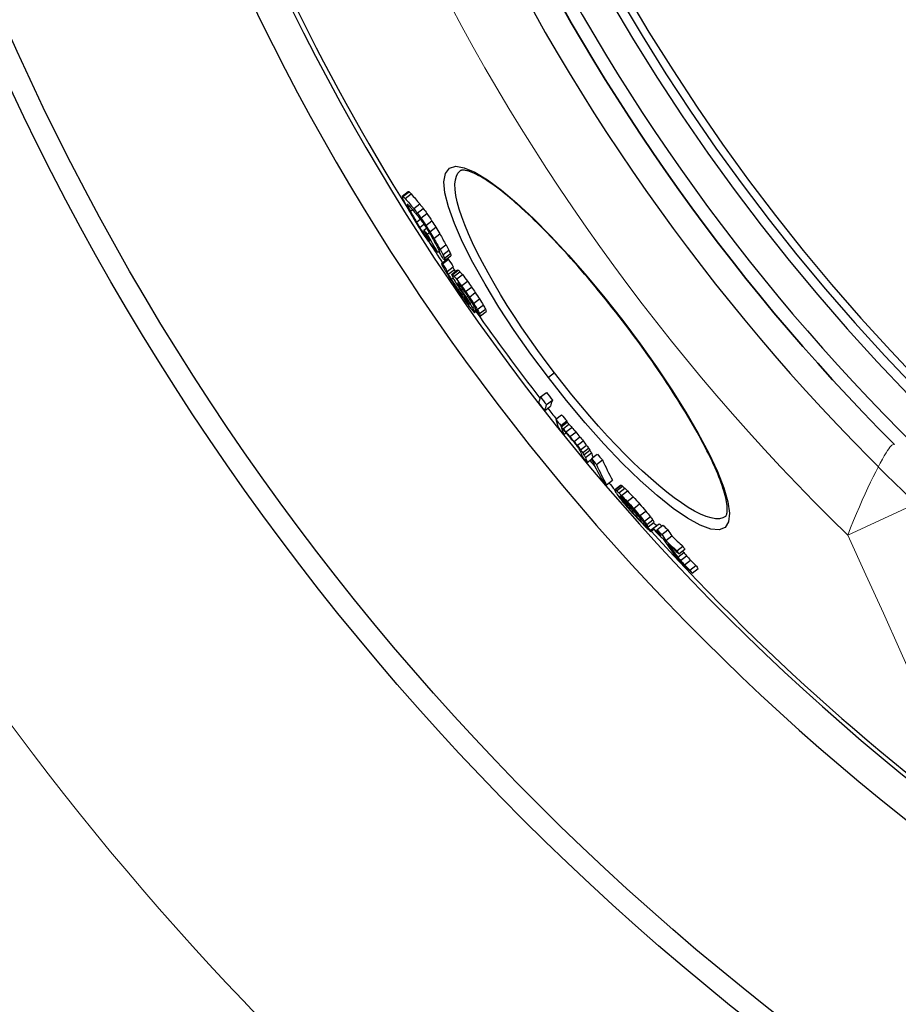
# Model space of a CAD drawing. Units: millimetres. Extents: x -4123 to 15949, y -1373 to 10031.
# Drawn here: x -2220 to -1994, y 1711 to 1964 of the extents above; entities that cross this region are included whole.
import ezdxf

# ---------------------------------------------------------------- set-up
doc = ezdxf.new("R2010")
doc.units = ezdxf.units.MM
doc.layers.add('Viditelná (ISO)', color=7, linetype='Continuous', lineweight=35)
doc.layers.add('Viditelná tenká (ISO)', color=7, linetype='Continuous', lineweight=18)

# ---------------------------------------------------------------- blocks, each defined once
blk = doc.blocks.new('A$C6C4B66A3')
at = {"layer": 'Viditelná (ISO)'}
for radius, start, end in [(524.86, 185.1115, 224.917), (833.81, 192.20524, 233.03437)]:
    blk.add_arc((101.69, 75), radius, start, end, dxfattribs=at)
at = {"layer": 'Viditelná tenká (ISO)'}
blk.add_line((-281.97, -318.89), (-263.43, -310.35), dxfattribs=at)
at = {"layer": 'Viditelná tenká (ISO)', "flags": 128}
for points in [[(-269.98, -295.6), (-270.11, -295.53), (-270.26, -295.55), (-270.44, -295.65), (-270.63, -295.8), (-270.85, -296.02), (-271.1, -296.31), (-271.38, -296.68), (-271.71, -297.16), (-272.1, -297.76), (-272.56, -298.5), (-273.06, -299.37), (-273.6, -300.35), (-274.17, -301.43), (-274.78, -302.61), (-275.42, -303.9), (-276.08, -305.27), (-276.77, -306.74), (-277.48, -308.29), (-278.21, -309.91), (-278.95, -311.61), (-279.7, -313.36), (-280.46, -315.17), (-281.22, -317.02), (-281.97, -318.89)], [(-281.97, -318.89), (-277.28, -329.11), (-272.8, -338.97), (-268.57, -348.34), (-264.59, -357.22), (-260.76, -365.86), (-257, -374.42), (-253.27, -383), (-249.54, -391.66), (-245.87, -400.28), (-242.33, -408.7), (-238.95, -416.85), (-235.7, -424.78), (-232.56, -432.57), (-229.48, -440.31)]]:
    blk.add_lwpolyline(points, dxfattribs=at)
at = {"layer": 'Viditelná tenká (ISO)'}
for radius, start, end in [(744.51, 183.77289, 247.67716), (549.86, 185.1115, 225.7536), (791.81, 186.66608, 249.44523)]:
    blk.add_arc((101.69, 75), radius, start, end, dxfattribs=at)

msp = doc.modelspace()

# ---------------------------------------------------------------- linework, layer by layer
for p, q in [((-2121.55, 1919.03), (-2120.01, 1920.21)), ((-2121.32, 1918.96), (-2119.78, 1920.14)), ((-2120.77, 1918.41), (-2119.23, 1919.59)), ((-2120.23, 1916.8), (-2120.12, 1916.88)), ((-2119.99, 1916.21), (-2119.68, 1916.46)), ((-2118.57, 1915.82), (-2117.03, 1917.01)), ((-2119.44, 1915.14), (-2118.91, 1915.55)), ((-2117.66, 1914.66), (-2116.12, 1915.84)), ((-2116.72, 1913.35), (-2115.18, 1914.54)), ((-2117.86, 1912.35), (-2116.89, 1913.1)), ((-2117.01, 1910.93), (-2115.94, 1911.76)), ((-2115.42, 1911.43), (-2113.88, 1912.61)), ((-2114.43, 1909.84), (-2112.89, 1911.02)), ((-2116.19, 1909.66), (-2115.84, 1909.93)), ((-2116.01, 1910.23), (-2115.31, 1910.77)), ((-2115.58, 1908.83), (-2115.33, 1909.02)), ((-2115.13, 1909.2), (-2114.6, 1909.61)), ((-2113.4, 1908.12), (-2111.86, 1909.3)), ((-2111.82, 1905.33), (-2110.28, 1906.51)), ((-2112.46, 1904.57), (-2112.15, 1904.8)), ((-2112.2, 1904.88), (-2112.05, 1904.99)), ((-2111.08, 1903.95), (-2109.54, 1905.13)), ((-2110.67, 1903.05), (-2109.13, 1904.23)), ((-2110.55, 1902.5), (-2109.02, 1903.68)), ((-2111.4, 1901.7), (-2109.86, 1902.88)), ((-2111.21, 1901.64), (-2109.67, 1902.82)), ((-2109.94, 1899.64), (-2108.41, 1900.81)), ((-2109.69, 1898.9), (-2108.15, 1900.08)), ((-2108.84, 1898.84), (-2107.31, 1900.02)), ((-2108.64, 1898.79), (-2107.11, 1899.97)), ((-2108.22, 1898.41), (-2106.69, 1899.58)), ((-2107.59, 1897.69), (-2106.06, 1898.87)), ((-2108.93, 1897.67), (-2108.47, 1898.03)), ((-2106.93, 1895.84), (-2106.66, 1896.04)), ((-2106.32, 1895.98), (-2104.78, 1897.16)), ((-2107.21, 1895.02), (-2106.85, 1895.29)), ((-2106.39, 1894.94), (-2106.04, 1895.21)), ((-2106.25, 1893.6), (-2105.91, 1893.85)), ((-2105.25, 1894.47), (-2103.71, 1895.64)), ((-2105.09, 1892.96), (-2104.7, 1893.26)), ((-2104.28, 1893.05), (-2102.75, 1894.22)), ((-2105.4, 1892.41), (-2105.13, 1892.61)), ((-2104.66, 1891.45), (-2104.52, 1891.56)), ((-2104.11, 1891.4), (-2103.7, 1891.72)), ((-2103.45, 1890.28), (-2103.03, 1890.6)), ((-2103.21, 1891.39), (-2101.67, 1892.57)), ((-2102.23, 1889.83), (-2100.7, 1891.01)), ((-2102.98, 1889.35), (-2102.57, 1889.67)), ((-2102.95, 1889.09), (-2102.44, 1889.48)), ((-2101.68, 1888.8), (-2100.15, 1889.97)), ((-2101.45, 1888.19), (-2099.92, 1889.36)), ((-2064.93, 1886.95), (-2064.86, 1887)), ((-2082.39, 1873.55), (-2083.96, 1872.35)), ((-2085.99, 1867.37), (-2084.46, 1868.55)), ((-2084.45, 1865.41), (-2082.92, 1866.58)), ((-2084.92, 1863.87), (-2083.39, 1865.04)), ((-2082.09, 1861.64), (-2080.56, 1862.82)), ((-2080.79, 1860.05), (-2079.26, 1861.23)), ((-2080.68, 1859.68), (-2079.15, 1860.86)), ((-2080.2, 1859.19), (-2078.67, 1860.37)), ((-2080.02, 1857.76), (-2079.46, 1858.18)), ((-2079.46, 1858.39), (-2077.93, 1859.56)), ((-2078.43, 1857.2), (-2076.9, 1858.37)), ((-2077.38, 1855.93), (-2075.85, 1857.11)), ((-2076.57, 1854.92), (-2075.04, 1856.09)), ((-2075.73, 1853.82), (-2074.2, 1855)), ((-2075.16, 1853.05), (-2073.63, 1854.22)), ((-2074.83, 1852.51), (-2073.29, 1853.69)), ((-2074.44, 1851.84), (-2072.91, 1853.01)), ((-2072.92, 1851.52), (-2071.39, 1852.69)), ((-2073.96, 1850.5), (-2072.85, 1851.35)), ((-2071.6, 1850.01), (-2070.07, 1851.19)), ((-2069, 1844.82), (-2067.47, 1845.99)), ((-2066.98, 1843.51), (-2065.45, 1844.69)), ((-2066.83, 1843.54), (-2065.29, 1844.72)), ((-2066.49, 1843.28), (-2064.95, 1844.46)), ((-2065.89, 1842.74), (-2064.35, 1843.92)), ((-2065.19, 1842.05), (-2063.66, 1843.23)), ((-2065.5, 1841.81), (-2065.4, 1841.89)), ((-2065.21, 1841.2), (-2065.16, 1841.24)), ((-2064.67, 1840.48), (-2064.55, 1840.58)), ((-2064.23, 1839.91), (-2064.05, 1840.05)), ((-2063.71, 1840.53), (-2062.18, 1841.7)), ((-2063.16, 1838.63), (-2062.91, 1838.83)), ((-2062.55, 1837.93), (-2062.26, 1838.14)), ((-2062.05, 1838.71), (-2060.51, 1839.89)), ((-2060.46, 1836.87), (-2058.92, 1838.05)), ((-2061.41, 1836.66), (-2061.09, 1836.91)), ((-2059.66, 1834.87), (-2059.36, 1835.09)), ((-2059.3, 1835.45), (-2057.76, 1836.63)), ((-2058.67, 1834.58), (-2057.13, 1835.76)), ((-2058.3, 1833.99), (-2056.77, 1835.17)), ((-2059.07, 1834.49), (-2058.9, 1834.62)), ((-2057.74, 1833.11), (-2056.21, 1834.29)), ((-2057.63, 1832.8), (-2056.86, 1833.4)), ((-2057.01, 1833.62), (-2055.48, 1834.8)), ((-2056.09, 1833.26), (-2054.56, 1834.44)), ((-2054.84, 1832.04), (-2053.3, 1833.23)), ((-2053.76, 1830.47), (-2052.22, 1831.65)), ((-2050.98, 1827.82), (-2049.44, 1829)), ((-2050.72, 1826.18), (-2049.18, 1827.36)), ((-2050.43, 1827.03), (-2048.89, 1828.22)), ((-2050.04, 1825.36), (-2048.51, 1826.54)), ((-2049, 1824.25), (-2047.46, 1825.43)), ((-2047.59, 1822.86), (-2046.05, 1824.04)), ((-2047.02, 1822.09), (-2045.48, 1823.28))]:
    msp.add_line(p, q)
at = {"flags": 128}
for points in [[(-2083.96, 1872.35), (-2088.46, 1878.38), (-2092.72, 1884.47), (-2096.67, 1890.49), (-2100.25, 1896.35), (-2103.39, 1901.95), (-2106.03, 1907.19), (-2108.13, 1911.97), (-2109.65, 1916.21), (-2110.55, 1919.81), (-2110.81, 1922.71), (-2110.43, 1924.84), (-2109.42, 1926.17), (-2107.79, 1926.66), (-2105.58, 1926.31), (-2102.84, 1925.16), (-2099.64, 1923.22), (-2096.03, 1920.55), (-2092.07, 1917.21), (-2087.83, 1913.26), (-2083.39, 1908.77), (-2078.79, 1903.81), (-2074.12, 1898.47), (-2069.45, 1892.83), (-2064.86, 1887)], [(-2082.39, 1873.55), (-2084.55, 1876.42), (-2086.68, 1879.32), (-2088.75, 1882.24), (-2090.75, 1885.15), (-2092.67, 1888.04), (-2094.52, 1890.91), (-2096.27, 1893.75), (-2097.92, 1896.53), (-2099.47, 1899.26), (-2100.91, 1901.91), (-2102.23, 1904.48), (-2103.43, 1906.96), (-2104.49, 1909.33), (-2105.42, 1911.58), (-2106.22, 1913.7), (-2106.87, 1915.68), (-2107.37, 1917.52), (-2107.72, 1919.19), (-2107.92, 1920.7), (-2107.97, 1922.04), (-2107.87, 1923.2), (-2107.61, 1924.17), (-2107.2, 1924.94), (-2106.64, 1925.53)], [(-2064.93, 1886.95), (-2065.79, 1888.07), (-2066.66, 1889.19), (-2067.54, 1890.31), (-2068.42, 1891.41), (-2069.3, 1892.52), (-2070.19, 1893.61), (-2071.08, 1894.7), (-2071.97, 1895.78), (-2072.86, 1896.85), (-2073.76, 1897.91), (-2074.65, 1898.95), (-2075.53, 1899.98), (-2076.42, 1901), (-2077.3, 1902), (-2078.18, 1903), (-2079.07, 1903.98), (-2079.94, 1904.94), (-2080.82, 1905.89), (-2081.69, 1906.83), (-2082.55, 1907.74), (-2083.41, 1908.65), (-2084.26, 1909.53), (-2085.11, 1910.39), (-2085.94, 1911.23), (-2086.77, 1912.06), (-2087.59, 1912.86), (-2088.4, 1913.64), (-2089.2, 1914.4), (-2089.99, 1915.14), (-2090.77, 1915.86), (-2091.55, 1916.56), (-2092.31, 1917.23), (-2093.06, 1917.88), (-2093.79, 1918.51), (-2094.52, 1919.12), (-2095.23, 1919.69), (-2095.92, 1920.25), (-2096.6, 1920.77), (-2097.26, 1921.27), (-2097.91, 1921.75), (-2098.54, 1922.2), (-2099.16, 1922.62), (-2099.76, 1923.02), (-2100.34, 1923.39), (-2100.91, 1923.73), (-2101.45, 1924.04), (-2101.97, 1924.33), (-2102.48, 1924.59), (-2102.95, 1924.82), (-2103.41, 1925.02), (-2103.84, 1925.2), (-2104.24, 1925.34), (-2104.6, 1925.46), (-2104.93, 1925.54), (-2105.23, 1925.61), (-2105.5, 1925.65), (-2105.73, 1925.67), (-2105.94, 1925.68), (-2106.12, 1925.67), (-2106.27, 1925.66), (-2106.4, 1925.63), (-2106.51, 1925.6), (-2106.58, 1925.56), (-2106.64, 1925.53)], [(-2064.86, 1887), (-2060.42, 1881.06), (-2056.18, 1875.09), (-2052.23, 1869.2), (-2048.63, 1863.48), (-2045.45, 1858.01), (-2042.73, 1852.9), (-2040.52, 1848.21), (-2038.88, 1844.03), (-2037.84, 1840.44), (-2037.43, 1837.5), (-2037.67, 1835.27), (-2038.56, 1833.83), (-2040.1, 1833.19), (-2042.26, 1833.37), (-2044.99, 1834.38), (-2048.24, 1836.18), (-2051.94, 1838.74), (-2056.01, 1842.01), (-2060.39, 1845.92), (-2064.99, 1850.4), (-2069.73, 1855.37), (-2074.52, 1860.74), (-2079.29, 1866.44), (-2083.96, 1872.35)], [(-2038.46, 1836.67), (-2038.36, 1836.77), (-2038.3, 1836.85), (-2038.25, 1836.95), (-2038.19, 1837.08), (-2038.14, 1837.24), (-2038.09, 1837.43), (-2038.05, 1837.67), (-2038.02, 1837.95), (-2038, 1838.28), (-2038, 1838.63), (-2038.02, 1839.03), (-2038.05, 1839.46), (-2038.11, 1839.92), (-2038.18, 1840.41), (-2038.28, 1840.93), (-2038.4, 1841.48), (-2038.54, 1842.05), (-2038.7, 1842.66), (-2038.89, 1843.29), (-2039.1, 1843.95), (-2039.32, 1844.63), (-2039.57, 1845.33), (-2039.84, 1846.06), (-2040.13, 1846.81), (-2040.44, 1847.59), (-2040.78, 1848.38), (-2041.13, 1849.19), (-2041.5, 1850.02), (-2041.9, 1850.87), (-2042.32, 1851.75), (-2042.75, 1852.64), (-2043.21, 1853.55), (-2043.68, 1854.48), (-2044.17, 1855.42), (-2044.68, 1856.38), (-2045.21, 1857.35), (-2045.76, 1858.34), (-2046.32, 1859.34), (-2046.9, 1860.35), (-2047.5, 1861.37), (-2048.11, 1862.41), (-2048.74, 1863.46), (-2049.39, 1864.53), (-2050.06, 1865.6), (-2050.73, 1866.68), (-2051.43, 1867.78), (-2052.13, 1868.88), (-2052.85, 1869.98), (-2053.59, 1871.1), (-2054.33, 1872.21), (-2055.08, 1873.33), (-2055.85, 1874.46), (-2056.63, 1875.58), (-2057.42, 1876.72), (-2058.22, 1877.86), (-2059.03, 1879), (-2059.85, 1880.14), (-2060.68, 1881.28), (-2061.52, 1882.42), (-2062.36, 1883.56), (-2063.21, 1884.69), (-2064.07, 1885.82), (-2064.93, 1886.95)], [(-2038.46, 1836.67), (-2039.17, 1836.28), (-2040.03, 1836.09), (-2041.03, 1836.09), (-2042.17, 1836.29), (-2043.45, 1836.68), (-2044.86, 1837.27), (-2046.39, 1838.04), (-2048.03, 1839), (-2049.78, 1840.14), (-2051.62, 1841.46), (-2053.55, 1842.94), (-2055.56, 1844.58), (-2057.65, 1846.38), (-2059.79, 1848.32), (-2061.98, 1850.4), (-2064.21, 1852.6), (-2066.47, 1854.92), (-2068.76, 1857.34), (-2071.05, 1859.87), (-2073.35, 1862.47), (-2075.65, 1865.16), (-2077.92, 1867.91), (-2080.17, 1870.72), (-2082.39, 1873.55)]]:
    msp.add_lwpolyline(points, dxfattribs=at)
for radius in [660.5, 654.97]:
    msp.add_circle((-1623.39, 2225.75), radius)
for radius, start, end in [(595, 185.25557, 354.69618), (595, 185.25557, 354.69618), (586.54, 185.33162, 354.61943), (531.82, 185.882, 354.064), (521.32, 186.0009, 353.944), (513.29, 186.0951, 353.8489), (510.83, 186.1246, 353.8191), (508.84, 186.1487, 353.7948), (585.5, 186.85112, 212.04192), (441, 189.7917, 343.534), (585.5, 212.98616, 213.58335), (585.5, 215.06812, 217.78349), (585.5, 218.10052, 218.44249), (585.5, 219.79273, 219.98638), (585.5, 220.52957, 220.75174), (585.5, 222.14357, 248.99485)]:
    msp.add_arc((-1623.39, 2225.75), radius, start, end)
for centre, major_axis, ratio, start_param, end_param in [((-1573.64, 2346.01), (-552.51, -423.96), 0.103359, 0.072274, 0.075002), ((-1565.48, 2326.42), (-549.68, -421.78), 0.214372, 6.179933, 6.183389), ((-1571.83, 2288.29), (-528.37, -405.43), 0.514008, 6.162599, 6.165429), ((-1588.82, 2340.97), (-539.49, -413.97), 0.357358, 0.04381, 0.047002), ((-1573.64, 2346), (-550.98, -422.78), 0.103359, 0.07247, 0.075206), ((-1588.82, 2340.97), (-537.95, -412.78), 0.357358, 0.043913, 0.047114), ((-1601.78, 2326.26), (-522.22, -400.71), 0.530189, 0.021877, 0.031577), ((-1585.28, 2255.87), (-504.56, -387.16), 0.724624, 6.157528, 6.160897), ((-1601.78, 2326.27), (-523.77, -401.9), 0.530189, 0.021845, 0.031517), ((-1597.22, 2237.37), (-487.99, -374.45), 0.847879, 6.160884, 6.167024), ((-1567.28, 2339.65), (-554.21, -425.26), 0.019501, 6.196711, 6.198902), ((-1566.37, 2302.38), (-538.36, -413.1), 0.402471, 6.168454, 6.170697), ((-1584.36, 2341.43), (-542.92, -416.6), 0.313382, 0.049583, 0.052147), ((-1581.48, 2259.9), (-508.89, -390.49), 0.690366, 6.158294, 6.160996), ((-1600.56, 2324.68), (-524.03, -402.1), 0.530189, 0.022151, 0.031818), ((-1614.04, 2305.96), (-504.45, -387.08), 0.683254, 0.005473, 0.008883), ((-1596.48, 2236.44), (-487.96, -374.43), 0.847879, 6.161196, 6.167336), ((-1608.79, 2226.16), (-474.94, -364.43), 0.936831, 6.171888, 6.175461), ((-1614.04, 2305.99), (-506, -388.27), 0.683254, 0.005493, 0.008892), ((-1625.6, 2274.91), (-483.86, -371.28), 0.849007, 6.256649, 6.259757), ((-1615.66, 2299.3), (-502, -385.2), 0.716585, 0.000425, 0.003195), ((-1625.6, 2274.89), (-482.31, -370.09), 0.849007, 6.256531, 6.25965), ((-1628.84, 2241.63), (-465.04, -356.84), 0.972023, 6.218978, 6.22305), ((-1610.92, 2224.12), (-472.41, -362.49), 0.952685, 6.174986, 6.177891), ((-1620.82, 2223.58), (-465.44, -357.14), 0.996244, 6.188917, 6.192121), ((-1624.35, 2227.25), (-464.48, -356.41), 0.999242, 6.199395, 6.201987), ((-1627.8, 2260.22), (-475.88, -365.15), 0.907439, 6.242459, 6.245003), ((-1628.84, 2241.64), (-466.58, -358.02), 0.972023, 6.219204, 6.223262), ((-1624.66, 2227.65), (-463.38, -355.56), 0.999242, 6.19994, 6.202538), ((-1619.91, 2222.4), (-464.14, -356.14), 0.996244, 6.188792, 6.192005), ((-1619.91, 2222.4), (-462.61, -354.97), 0.996244, 6.188478, 6.191701), ((-1605.06, 2221.38), (-472.54, -362.59), 0.936831, 6.170176, 6.173768), ((-1626.42, 2238.45), (-468.19, -359.25), 0.972023, 6.216977, 6.221022), ((-1614.92, 2284.3), (-496.51, -380.98), 0.767102, 6.266669, 6.268815), ((-1596.91, 2319.89), (-524.75, -402.66), 0.530189, 0.025643, 0.029505), ((-1594.72, 2234.29), (-487.89, -374.37), 0.847879, 6.167375, 6.173512), ((-1595.12, 2317.46), (-525.05, -402.89), 0.530189, 0.020955, 0.0261), ((-1608.48, 2220.99), (-471.69, -361.94), 0.952685, 6.173246, 6.176156), ((-1593.96, 2233.37), (-487.84, -374.33), 0.847879, 6.167682, 6.177909), ((-1605.05, 2221.38), (-474.07, -363.77), 0.936831, 6.17053, 6.17411), ((-1592.15, 2231.02), (-487.63, -374.17), 0.847879, 6.162981, 6.169124), ((-1591.43, 2230.09), (-486.01, -372.93), 0.847879, 6.162912, 6.169076), ((-1609.85, 2291.48), (-503.34, -386.23), 0.716585, 6.275143, 6.277905), ((-1593.88, 2315.88), (-525.28, -403.06), 0.530189, 0.020619, 0.030263), ((-1591.41, 2230.09), (-487.55, -374.11), 0.847879, 6.163281, 6.169425), ((-1575.05, 2252), (-509.03, -390.59), 0.690366, 6.163064, 6.165764), ((-1577.26, 2245.97), (-503.07, -386.02), 0.724624, 6.162836, 6.166213), ((-1571.75, 2333.82), (-548.58, -420.94), 0.240942, 0.067821, 0.069767), ((-1592.84, 2231.98), (-487.76, -374.27), 0.847879, 6.174277, 6.178367), ((-1557.63, 2291.63), (-539.11, -413.67), 0.402471, 6.1694, 6.171639), ((-1577.25, 2245.98), (-504.61, -387.2), 0.724624, 6.163197, 6.166563), ((-1561.17, 2275.21), (-529.08, -405.98), 0.514008, 6.165587, 6.168412), ((-1561.19, 2275.2), (-527.54, -404.79), 0.514008, 6.165242, 6.168076), ((-1553.18, 2311.15), (-549.49, -421.64), 0.214372, 6.177849, 6.181307), ((-1560.39, 2329.55), (-554.49, -425.48), 0.093128, 0.061577, 0.064089), ((-1554.77, 2315), (-551.73, -423.36), 0.196556, 6.202916, 6.206475), ((-1574.23, 2265.08), (-515.96, -395.91), 0.634769, 6.190452, 6.194224), ((-1609.43, 2224.63), (-473.62, -363.42), 0.944957, 6.19582, 6.200022), ((-1579, 2328.41), (-541.19, -415.27), 0.357358, 0.055554, 0.058737), ((-1553.18, 2311.15), (-551.02, -422.81), 0.214372, 6.178148, 6.181596), ((-1560.39, 2329.55), (-552.96, -424.3), 0.093128, 0.061744, 0.064263), ((-1609.44, 2224.63), (-472.09, -362.25), 0.944957, 6.195544, 6.199761), ((-1559.39, 2289.92), (-535.66, -411.03), 0.427331, 6.194623, 6.197196), ((-1598.01, 2235.12), (-486.34, -373.18), 0.860362, 6.195909, 6.19939), ((-1556.08, 2325.7), (-555.68, -426.38), 0.017844, 0.066454, 0.068376), ((-1559.38, 2289.93), (-537.2, -412.21), 0.427331, 6.194798, 6.197447), ((-1593.98, 2237.38), (-489.97, -375.97), 0.834643, 6.194983, 6.197779), ((-1610.36, 2225.85), (-473.83, -363.58), 0.944957, 6.205178, 6.210775), ((-1558.45, 2327.11), (-554.72, -425.65), 0.093127, 0.072466, 0.074979), ((-1557, 2286.85), (-537.27, -412.26), 0.427332, 6.185884, 6.189417), ((-1573.4, 2325.46), (-543.82, -417.29), 0.327195, 0.056513, 0.059), ((-1592.2, 2311.19), (-524.51, -402.47), 0.542495, 0.03722, 0.039873), ((-1593.99, 2237.38), (-488.43, -374.79), 0.834643, 6.194711, 6.195808), ((-1558.45, 2327.11), (-553.19, -424.48), 0.093127, 0.072663, 0.075183), ((-1573.4, 2325.46), (-542.28, -416.11), 0.327195, 0.056659, 0.059153), ((-1592.2, 2311.17), (-522.97, -401.29), 0.542495, 0.037306, 0.039966), ((-1623.84, 2258.9), (-477.44, -366.36), 0.894899, 6.268465, 6.272424), ((-1609.92, 2225.29), (-473.74, -363.52), 0.944957, 6.205385, 6.210983), ((-1575.93, 2252.84), (-508.91, -390.5), 0.692783, 6.187299, 6.19023), ((-1592.06, 2234.95), (-489.84, -375.87), 0.834643, 6.194523, 6.197319), ((-1623.84, 2258.91), (-478.99, -367.54), 0.894899, 6.268534, 6.27248), ((-1553.72, 2322.69), (-555.9, -426.56), 0.017844, 0.077468, 0.07939), ((-1566.32, 2263.97), (-520.39, -399.31), 0.596958, 6.186133, 6.188449), ((-1571.99, 2323.62), (-543.99, -417.42), 0.327195, 0.057332, 0.058575), ((-1596.91, 2303.24), (-517.77, -397.3), 0.604248, 0.030763, 0.032822), ((-1585.5, 2239.4), (-496.17, -380.72), 0.7891, 6.192152, 6.194272), ((-1626.81, 2241.13), (-468.92, -359.81), 0.965243, 6.251404, 6.253964), ((-1626.5, 2232.84), (-465.12, -356.9), 0.990384, 6.240374, 6.243569), ((-1626.5, 2232.84), (-463.58, -355.72), 0.990384, 6.240228, 6.243433), ((-1619.62, 2223.56), (-466.59, -358.03), 0.99132, 6.219664, 6.223287), ((-1621.13, 2223.9), (-465.62, -357.28), 0.996528, 6.223326, 6.226262), ((-1608.83, 2223.89), (-473.51, -363.33), 0.944957, 6.207298, 6.211498), ((-1625.1, 2231.01), (-466.35, -357.85), 0.990384, 6.239086, 6.242273), ((-1608.39, 2223.33), (-473.4, -363.25), 0.944957, 6.207502, 6.211703), ((-1624.86, 2238.55), (-469.86, -360.54), 0.965243, 6.249275, 6.25183), ((-1591.85, 2234.73), (-489.85, -375.88), 0.834643, 6.201334, 6.204129), ((-1623.23, 2225.55), (-464.19, -356.01), 0.999986, 6.230049, 6.23231), ((-1620.38, 2222.93), (-464.63, -356.53), 0.996528, 6.223897, 6.226839), ((-1607.37, 2222.02), (-473.12, -363.04), 0.944957, 6.207973, 6.212176), ((-1620.38, 2222.93), (-463.1, -355.35), 0.996528, 6.223717, 6.226668), ((-1606.94, 2221.47), (-471.45, -361.76), 0.944957, 6.207939, 6.211455), ((-1619.42, 2253.05), (-480.26, -368.52), 0.894899, 6.26513, 6.269066), ((-1610.36, 2271.84), (-494.83, -379.7), 0.790521, 6.282504, 6.284948), ((-1594.7, 2230.96), (-486.08, -372.98), 0.860362, 6.202381, 6.205863), ((-1566.13, 2263.89), (-520.47, -399.37), 0.596959, 6.198267, 6.20058), ((-1566.88, 2316.85), (-544.49, -417.8), 0.327195, 0.045024, 0.046886), ((-1548.06, 2302.12), (-550.17, -422.16), 0.242548, 6.205924, 6.208129), ((-1601.3, 2282.3), (-505.77, -388.09), 0.709376, 0.010022, 0.012995), ((-1606.93, 2221.46), (-472.98, -362.93), 0.944957, 6.208173, 6.211677), ((-1574.07, 2250.64), (-508.94, -390.53), 0.692783, 6.198329, 6.201257), ((-1583.29, 2236.64), (-496.03, -380.62), 0.7891, 6.195832, 6.197952), ((-1592.43, 2228.07), (-485.78, -372.75), 0.860362, 6.199884, 6.203368), ((-1551.61, 2280.17), (-537.49, -412.43), 0.427331, 6.190634, 6.1924), ((-1592.44, 2228.07), (-484.24, -371.57), 0.860362, 6.199632, 6.203127), ((-1558.23, 2264.07), (-523.93, -402.03), 0.551221, 6.188919, 6.192112), ((-1553.17, 2282.24), (-537.5, -412.44), 0.427332, 6.200109, 6.203637), ((-1565.48, 2315.01), (-544.62, -417.9), 0.327195, 0.044607, 0.04771), ((-1545.81, 2309.12), (-554.88, -425.77), 0.121644, 6.210682, 6.213399), ((-1545.61, 2308.81), (-554.87, -425.76), 0.121645, 6.198728, 6.200088), ((-1607.72, 2222.5), (-473.23, -363.12), 0.944957, 6.216208, 6.220408), ((-1558.22, 2264.08), (-525.47, -403.21), 0.551221, 6.189191, 6.192375), ((-1545.39, 2292.46), (-547.32, -419.97), 0.295609, 6.192854, 6.195927), ((-1547.37, 2314.58), (-556.38, -426.93), 0.017844, 0.076485, 0.078406), ((-1545.4, 2292.46), (-545.79, -418.8), 0.295609, 6.192598, 6.19568), ((-1624.54, 2227.61), (-462.91, -355.2), 0.998916, 0.008371, 0.012656), ((-1529.55, 2291.07), (-556.62, -427.11), 0.046552, 6.20364, 6.232207), ((-1624.07, 2226.99), (-465.48, -357.17), 0.998916, 0.008592, 0.012853), ((-1624.55, 2227.61), (-464.44, -356.38), 0.998916, 0.008345, 0.012616), ((-1528.03, 2289.09), (-556.6, -427.1), 0.046552, 6.203669, 6.232237), ((-1528.03, 2289.09), (-555.08, -425.92), 0.046552, 6.20345, 6.232098), ((-1625.31, 2232.75), (-465.39, -357.11), 0.985734, 0.028286, 0.031839), ((-1625.31, 2232.76), (-466.92, -358.28), 0.985734, 0.028201, 0.031742), ((-1524.9, 2279.22), (-553.63, -424.82), 0.168313, 6.215806, 6.235351), ((-1523.65, 2277.61), (-552.06, -423.61), 0.168313, 6.215711, 6.218776), ((-1573.92, 2280.78), (-522.02, -400.56), 0.569383, 0.068326, 0.070141), ((-1593.85, 2269.5), (-503.8, -386.58), 0.720082, 0.064432, 0.066819), ((-1624.14, 2231.23), (-467.55, -358.76), 0.985734, 0.02879, 0.032327), ((-1523.64, 2277.61), (-553.59, -424.79), 0.168313, 6.215895, 6.218951), ((-1573.91, 2280.79), (-523.56, -401.74), 0.569383, 0.068132, 0.069941), ((-1523.65, 2277.6), (-553.58, -424.78), 0.168313, 6.221395, 6.235443), ((-1573.35, 2280.05), (-523.58, -401.76), 0.569383, 0.066438, 0.068247), ((-1593.84, 2269.51), (-505.34, -387.76), 0.720082, 0.064246, 0.066625), ((-1593.3, 2268.8), (-505.37, -387.79), 0.720082, 0.062931, 0.065309), ((-1618.99, 2246.86), (-478.06, -366.83), 0.913457, 0.050674, 0.053532), ((-1618.64, 2246.4), (-478.13, -366.88), 0.913457, 0.050135, 0.052993), ((-1618.99, 2246.85), (-476.52, -365.65), 0.913457, 0.050825, 0.053693), ((-1625.31, 2232.75), (-465.39, -357.1), 0.985734, 0.03824, 0.041083), ((-1625.31, 2232.76), (-466.92, -358.28), 0.985734, 0.038117, 0.040951), ((-1620.82, 2223.44), (-465.1, -356.88), 0.996733, 0.020999, 0.023934), ((-1617.16, 2221.62), (-466.35, -357.84), 0.987386, 0.017144, 0.019391), ((-1608.47, 2220.6), (-471.38, -361.7), 0.954445, 0.007421, 0.008995), ((-1617.16, 2221.62), (-464.82, -356.67), 0.987386, 0.017205, 0.019459), ((-1598.08, 2220.86), (-476.38, -365.54), 0.909532, 6.281416, 6.283935), ((-1579.67, 2226.39), (-492.34, -377.79), 0.809905, 6.26759, 6.269509), ((-1598.06, 2220.86), (-477.91, -366.72), 0.909532, 6.281406, 6.283916), ((-1526.28, 2259.96), (-542.87, -416.56), 0.354616, 6.230659, 6.233831), ((-1519.19, 2271.76), (-553.33, -424.59), 0.168313, 6.224157, 6.235766), ((-1579, 2225.53), (-492.22, -377.7), 0.809905, 6.268273, 6.270193), ((-1533.58, 2250.36), (-533.33, -409.24), 0.465858, 6.236925, 6.238924), ((-1579.02, 2225.53), (-490.68, -376.51), 0.809905, 6.268246, 6.270172), ((-1533.59, 2250.36), (-531.79, -408.06), 0.465858, 6.236806, 6.238811), ((-1525.15, 2258.48), (-541.24, -415.31), 0.354618, 6.231288, 6.23447), ((-1517.95, 2270.14), (-551.72, -423.35), 0.168313, 6.224085, 6.234194), ((-1624.48, 2240.17), (-469.34, -360.14), 0.958468, 0.062382, 0.065911), ((-1624.15, 2231.22), (-467.54, -358.76), 0.985734, 0.04507, 0.048609), ((-1525.14, 2258.48), (-542.77, -416.48), 0.354618, 6.231424, 6.234597), ((-1517.95, 2270.14), (-553.25, -424.52), 0.168313, 6.224244, 6.235855), ((-1624.48, 2240.18), (-470.87, -361.31), 0.958468, 0.062189, 0.065707), ((-1518.64, 2259.56), (-547.27, -419.93), 0.285201, 6.213471, 6.24251), ((-1517.45, 2258), (-545.62, -418.67), 0.285201, 6.21343, 6.242556), ((-1517.45, 2258), (-547.16, -419.85), 0.285201, 6.213615, 6.24266), ((-1621.57, 2236.32), (-471.77, -362), 0.958468, 0.0636, 0.067111), ((-1513.81, 2270.37), (-555.89, -426.55), 0.036153, 0.074901, 0.077614), ((-1513.2, 2256), (-548.64, -420.99), 0.254517, 6.227072, 6.230819), ((-1538.66, 2276.03), (-543.54, -417.07), 0.348301, 0.090601, 0.092346), ((-1536.85, 2237.46), (-524.23, -402.25), 0.548766, 6.256923, 6.26084), ((-1561.28, 2273.17), (-528.02, -405.17), 0.526025, 0.095838, 0.098121), ((-1592.04, 2263.09), (-503.61, -386.44), 0.733569, 0.096849, 0.098939), ((-1513.81, 2270.36), (-554.36, -425.37), 0.036153, 0.07511, 0.07783), ((-1538.67, 2276.03), (-542, -415.89), 0.348301, 0.090861, 0.092612), ((-1561.29, 2273.16), (-526.48, -403.99), 0.526025, 0.096119, 0.098409), ((-1592.06, 2263.08), (-502.07, -385.25), 0.733569, 0.09714, 0.099236), ((-1606.99, 2255.03), (-488.53, -374.86), 0.83221, 0.095176, 0.099314), ((-1569.39, 2224.97), (-497.59, -381.81), 0.767156, 0.003734, 0.006756), ((-1512.58, 2268.72), (-555.78, -426.46), 0.036157, 0.075701, 0.077058), ((-2058.78, 1846.92), (16, -26.48), 0.271598, 4.735777, 4.741407), ((-1537.54, 2274.49), (-543.46, -417.01), 0.348298, 0.091172, 0.093791), ((-1617.39, 2244.58), (-478.3, -367.01), 0.913448, 0.084984, 0.09956), ((-1521.39, 2245.15), (-537.77, -412.65), 0.406955, 6.24355, 6.244807), ((-1617.04, 2244.1), (-478.35, -367.05), 0.913448, 0.084457, 0.103198), ((-1552.59, 2229.01), (-509.97, -391.31), 0.670291, 6.272977, 6.275066), ((-1606.98, 2255.04), (-490.07, -376.04), 0.83221, 0.094887, 0.099012), ((-1575.33, 2268.12), (-516.72, -396.49), 0.628447, 0.098619, 0.100063), ((-1602.22, 2219.97), (-474.78, -364.31), 0.929846, 0.034636, 0.036628), ((-1568.66, 2224.04), (-497.44, -381.7), 0.767159, 0.00487, 0.006382), ((-1599.23, 2258.49), (-496.8, -381.21), 0.784383, 0.097465, 0.100225), ((-1624.62, 2237.1), (-469.5, -360.26), 0.968783, 0.082624, 0.086925), ((-1624.4, 2236.8), (-469.59, -360.33), 0.968783, 0.082512, 0.086811), ((-1624.62, 2237.09), (-467.97, -359.09), 0.968783, 0.082884, 0.087199), ((-1616.36, 2221.59), (-466.98, -358.33), 0.984086, 0.052276, 0.054849), ((-1601.82, 2219.45), (-474.65, -364.21), 0.929844, 0.035271, 0.03826), ((-1624.65, 2228.69), (-465.72, -357.36), 0.995863, 0.072656, 0.074911), ((-1621.87, 2224.22), (-464.92, -356.75), 0.998596, 0.063714, 0.065314), ((-1624.58, 2231.77), (-467.33, -358.6), 0.98573, 0.079024, 0.081954), ((-1622.92, 2234.86), (-470.1, -360.72), 0.968783, 0.082993, 0.087289), ((-1617.9, 2221.29), (-465.08, -356.86), 0.991479, 0.057057, 0.061232), ((-1615.26, 2220.16), (-466.2, -357.73), 0.984086, 0.053555, 0.056132), ((-1617.91, 2221.29), (-463.54, -355.69), 0.991479, 0.057251, 0.061441), ((-1585.16, 2216.28), (-480.98, -369.07), 0.868686, 0.022138, 0.025622), ((-1605.61, 2249.37), (-488.46, -374.81), 0.845128, 0.096154, 0.100964), ((-1579.51, 2217.39), (-486.69, -373.45), 0.840086, 0.016451, 0.018936), ((-1605.13, 2248.71), (-488.48, -374.82), 0.845128, 0.09664, 0.101451), ((-1585.14, 2216.27), (-482.52, -370.25), 0.868686, 0.022042, 0.025516), ((-1516.43, 2238.74), (-537.11, -412.14), 0.406955, 6.240676, 6.241934), ((-1538.98, 2225.67), (-516.04, -395.97), 0.612477, 6.265185, 6.267879), ((-1538.99, 2225.67), (-514.5, -394.79), 0.612477, 6.26516, 6.267863), ((-1515.33, 2237.26), (-535.38, -410.81), 0.406955, 6.242041, 6.244565), ((-1616.52, 2243.36), (-476.87, -365.92), 0.913448, 0.10187, 0.103772), ((-1555.43, 2265.13), (-527.72, -404.94), 0.526025, 0.098455, 0.10074), ((-1616.52, 2243.37), (-478.41, -367.09), 0.913448, 0.099974, 0.103446), ((-1503.53, 2254.92), (-553.86, -424.99), 0.103449, 6.218903, 6.22083), ((-1570.17, 2261.03), (-516.54, -396.36), 0.628449, 0.100841, 0.103731), ((-1515.32, 2237.26), (-536.92, -411.99), 0.406955, 6.242138, 6.244655), ((-1530.94, 2265.46), (-542.92, -416.59), 0.348298, 0.092422, 0.095044), ((-1502.99, 2249.68), (-551.3, -423.03), 0.17809, 6.224795, 6.227321), ((-1606.04, 2254.82), (-490.61, -376.46), 0.827819, 0.116727, 0.122156), ((-1529.31, 2225.12), (-521.44, -400.11), 0.560996, 6.254319, 6.256909), ((-1605.54, 2254.14), (-490.65, -376.49), 0.827819, 0.116938, 0.122367), ((-1502.99, 2249.68), (-549.76, -421.85), 0.17809, 6.224641, 6.224951), ((-1607.06, 2256.15), (-490.5, -376.37), 0.827819, 0.121735, 0.125131), ((-1527.69, 2223.09), (-521.16, -399.9), 0.560996, 6.249553, 6.254737), ((-1606.04, 2254.8), (-489.07, -375.28), 0.827819, 0.117086, 0.118762), ((-1607.07, 2256.14), (-488.96, -375.19), 0.827819, 0.122109, 0.125516), ((-1526.71, 2221.81), (-519.4, -398.55), 0.560996, 6.249745, 6.254947), ((-1526.69, 2221.81), (-520.95, -399.74), 0.560996, 6.249812, 6.254999), ((-1527.79, 2223.02), (-521.05, -399.82), 0.560996, 6.257329, 6.27029), ((-1606.09, 2254.76), (-490.55, -376.41), 0.827819, 0.125551, 0.133026), ((-1606.1, 2254.75), (-489.01, -375.23), 0.827819, 0.125938, 0.133437), ((-1526.8, 2221.74), (-520.85, -399.66), 0.560996, 6.257592, 6.269262), ((-1605.59, 2254.08), (-490.58, -376.44), 0.827819, 0.125762, 0.133236), ((-1524.54, 2218.96), (-520.45, -399.35), 0.560996, 6.255575, 6.258171), ((-1526.81, 2221.74), (-519.3, -398.47), 0.560996, 6.267883, 6.269252), ((-1524.56, 2218.96), (-518.9, -398.16), 0.560996, 6.255527, 6.25813), ((-1566.19, 2214.25), (-491.02, -376.77), 0.790161, 0.026402, 0.028573), ((-1583.78, 2214.59), (-482.15, -369.96), 0.867856, 0.042945, 0.046066), ((-1566.17, 2214.24), (-492.57, -377.96), 0.790161, 0.026288, 0.028452), ((-1623.33, 2225.68), (-464.21, -356.43), 0.999998, 0.097516, 0.100113), ((-1623.32, 2225.67), (-464.13, -356.27), 0.999998, 0.098808, 0.101405), ((-1623.32, 2225.67), (-462.69, -354.97), 0.999998, 0.099391, 0.101997), ((-1618.04, 2242.18), (-475.29, -364.7), 0.923341, 0.125449, 0.129027), ((-1623.19, 2236.46), (-470.53, -361.05), 0.964443, 0.117656, 0.119898), ((-1618.03, 2242.19), (-476.83, -365.88), 0.923341, 0.125052, 0.128619), ((-1615.71, 2243.07), (-478.85, -367.44), 0.910216, 0.126123, 0.130359), ((-1525.13, 2219.33), (-520.35, -399.28), 0.560996, 6.273636, 6.276231), ((-1525.15, 2219.33), (-518.8, -398.09), 0.560996, 6.273641, 6.276244)]:
    msp.add_ellipse(centre, major_axis=major_axis, ratio=ratio, start_param=start_param, end_param=end_param)

# ---------------------------------------------------------------- block references
msp.add_blockref('A$C6C4B66A3', (-1725.08, 2150.75))

doc.saveas('drawing.dxf')
